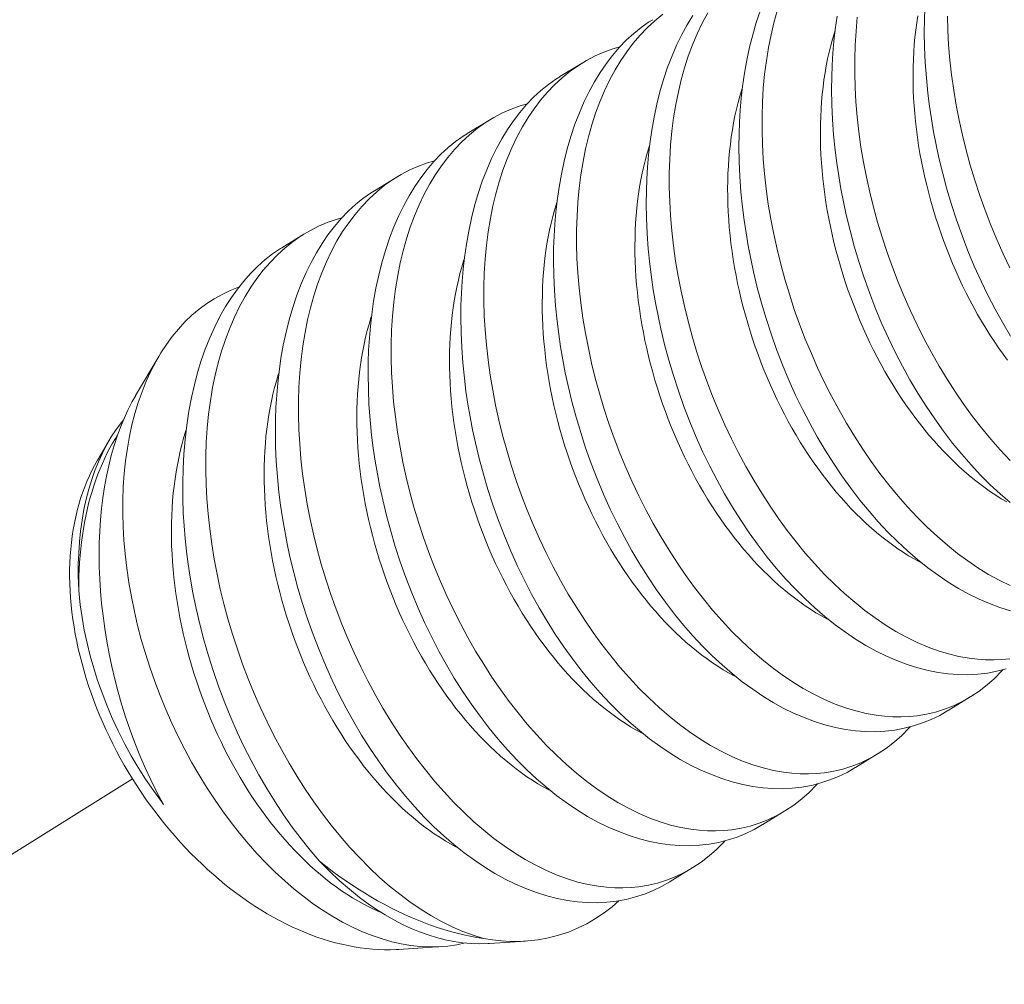
# Model space of a CAD drawing. Extents: x -94 to 200, y -28 to 149.
# Drawn here: x 191 to 192, y 13 to 13 of the extents above; entities that cross this region are included whole.
import ezdxf

# ---------------------------------------------------------------- set-up
doc = ezdxf.new("R2010")
doc.units = 0
doc.header["$MEASUREMENT"] = 0
doc.linetypes.add('CENTER', pattern=[2, 1.25, -0.25, 0.25, -0.25])
doc.layers.get('0').update_dxf_attribs({"linetype": 'CONTINUOUS', "lineweight": 15})
doc.layers.get('Defpoints').update_dxf_attribs({"linetype": 'CONTINUOUS', "lineweight": 15})
doc.layers.add('Text', color=7, linetype='CONTINUOUS', lineweight=15)
doc.styles.add('romand', font='romand.shx', dxfattribs={"oblique": 15})
doc.dimstyles.new('romand', dxfattribs={"dimscale": 15, "dimtxt": 0.18, "dimasz": 0.18, "dimexe": 0.125, "dimexo": 0.0625, "dimgap": 0.09, "dimtad": 0, "dimtih": 1, "dimtoh": 1, "dimdec": 3, "dimzin": 0, "dimdsep": 46, "dimlunit": 4, "dimtxsty": 'romand', "dimcen": 0, "dimadec": 0, "dimazin": 0, "dimtfac": 1, "dimtdec": 3, "dimtofl": 0, "dimtmove": 0, "dimatfit": 3, "dimfxl": 0, "dimtolj": 1, "dimtzin": 0, "dimarcsym": 0})

# ---------------------------------------------------------------- blocks, each defined once
blk = doc.blocks.new('*D6')
at = {"layer": 'Defpoints', "color": 0}
for p in [(178.8864, 6.72076), (178.68793, 5.74065)]:
    blk.add_point(p, dxfattribs=at)
at = {"layer": 'Text', "color": 0, "lineweight": -2}
for p, q in [((183.10249, 27.54088), (179.04716, 7.51465)), ((183.91249, 27.54088), (183.10249, 27.54088))]:
    blk.add_line(p, q, dxfattribs=at)
at = {"layer": 'Text', "color": 0}
blk.add_solid([(178.91485, 7.54144), (179.17948, 7.48785), (178.8864, 6.72076)], dxfattribs=at)
at = {"layer": 'Text', "color": 0, "insert": (189.96341, 27.54088), "char_height": 0.81, "attachment_point": 5, "style": 'romand'}
blk.add_mtext('\\A1;(2)6"x3\\S1/2;"\\PDOOR OPENING\\PFOR ANCHORAGE\\P& WIRING ACCESS', dxfattribs=at)
blk = doc.blocks.new('*D14')
at = {"layer": 'Defpoints', "color": 0}
for p in [(184.80288, 4.11981), (182.95461, 2.34009)]:
    blk.add_point(p, dxfattribs=at)
at = {"layer": 'Text', "color": 0, "lineweight": -2}
for p, q in [((187.53833, 6.7538), (185.38636, 4.68165)), ((188.34833, 6.7538), (187.53833, 6.7538))]:
    blk.add_line(p, q, dxfattribs=at)
at = {"layer": 'Text', "color": 0}
blk.add_solid([(185.29272, 4.77889), (185.48, 4.5844), (184.80288, 4.11981)], dxfattribs=at)
at = {"layer": 'Text', "color": 0, "insert": (194.85693, 6.7538), "char_height": 0.81, "attachment_point": 5, "style": 'romand'}
blk.add_mtext('\\A1;\\A1;{\\H0.7X;\\S5/16;}"-18x 2\\A1;{\\H0.7X;\\S1/2;}"\\PS.S. CUP POINT\\PSET SCREW w/ (2)\\P\\A1;{\\H0.7X;\\S5/16;}"-18 HEX NUTS', dxfattribs=at)

msp = doc.modelspace()

# ---------------------------------------------------------------- linework, layer by layer
at = {"color": 8}
for p, q in [((191.59925, 13.30396), (191.6067, 13.30854)), ((191.56807, 13.28479), (191.57552, 13.28937)), ((191.53689, 13.26561), (191.54434, 13.27019)), ((191.50571, 13.24644), (191.51316, 13.25102)), ((191.45654, 13.19668), (191.46432, 13.20986)), ((191.44382, 13.17513), (191.44773, 13.18176)), ((191.73726, 13.09534), (191.72981, 13.09076)), ((191.70608, 13.07617), (191.69863, 13.07159)), ((191.6749, 13.057), (191.66745, 13.05242)), ((191.64372, 13.03782), (191.63627, 13.03324)), ((191.55939, 13.01136), (191.5451, 13.01042)), ((191.58769, 13.01321), (191.57553, 13.01241))]:
    msp.add_line(p, q, dxfattribs=at)
at = {"linetype": 'CENTER', "ltscale": 0.125}
msp.add_line((191.45547, 13.06782), (189.32185, 11.7351), dxfattribs=at)
at = {"color": 8, "flags": 128}
for points in [[(191.75074, 13.1243), (191.74723, 13.1254), (191.74371, 13.12672), (191.7402, 13.12824), (191.73673, 13.12995), (191.73327, 13.13186), (191.72983, 13.13396), (191.72642, 13.13625), (191.72294, 13.13879), (191.7195, 13.14153), (191.71611, 13.14446), (191.71277, 13.14756), (191.70951, 13.15081), (191.70632, 13.15423), (191.70319, 13.1578), (191.70013, 13.16153), (191.69707, 13.16552), (191.6941, 13.16966), (191.69122, 13.17394), (191.68843, 13.17835), (191.68579, 13.18282), (191.68326, 13.1874), (191.68083, 13.1921), (191.67851, 13.19688), (191.67626, 13.2019), (191.67412, 13.20701), (191.67212, 13.2122), (191.67025, 13.21745), (191.66857, 13.2226), (191.66703, 13.22781), (191.66562, 13.23305), (191.66435, 13.23831), (191.66341, 13.24266), (191.66257, 13.24702), (191.66182, 13.25138), (191.66117, 13.25574), (191.66063, 13.26008), (191.66011, 13.26525), (191.65974, 13.27038), (191.65951, 13.27548), (191.65943, 13.28052), (191.65948, 13.28464), (191.65962, 13.28871), (191.65986, 13.29273), (191.66021, 13.2967), (191.66065, 13.3006), (191.6613, 13.30512), (191.66209, 13.30954), (191.66301, 13.31385), (191.66406, 13.31804), (191.66529, 13.32223), (191.66665, 13.32628)], [(191.67235, 13.32611), (191.67123, 13.32211), (191.67024, 13.318), (191.66939, 13.31378), (191.66866, 13.30933), (191.66808, 13.30477), (191.66764, 13.30013), (191.66734, 13.2954), (191.6672, 13.29071), (191.6672, 13.28596), (191.66733, 13.28115), (191.6676, 13.27629), (191.66803, 13.27126), (191.6686, 13.26619), (191.66931, 13.2611), (191.67017, 13.256), (191.67114, 13.25096), (191.67225, 13.24592), (191.6735, 13.24089), (191.67486, 13.23589), (191.6764, 13.23078), (191.67807, 13.2257), (191.67986, 13.22066), (191.68177, 13.21569), (191.68379, 13.21082), (191.68591, 13.20602), (191.68815, 13.2013), (191.69048, 13.19667), (191.69299, 13.192), (191.6956, 13.18744), (191.6983, 13.183), (191.70109, 13.17868), (191.70394, 13.17453), (191.70687, 13.17051), (191.70988, 13.16663), (191.71294, 13.16291), (191.71617, 13.15924), (191.71945, 13.15573), (191.72279, 13.1524), (191.72618, 13.14925), (191.72955, 13.14634), (191.73295, 13.14362), (191.73639, 13.14109), (191.73984, 13.13875), (191.74342, 13.13656), (191.74701, 13.13457), (191.75061, 13.13281)], [(191.75079, 13.2167), (191.74815, 13.22116), (191.74562, 13.22575), (191.74319, 13.23044), (191.74087, 13.23523), (191.73861, 13.24025), (191.73648, 13.24536), (191.73448, 13.25054), (191.73261, 13.2558), (191.73093, 13.26095), (191.72939, 13.26615), (191.72798, 13.27139), (191.72671, 13.27665), (191.72577, 13.281), (191.72492, 13.28536), (191.72418, 13.28973), (191.72353, 13.29409), (191.72299, 13.29843), (191.72247, 13.30359), (191.7221, 13.30873), (191.72187, 13.31383), (191.72179, 13.31887), (191.72183, 13.32298), (191.72198, 13.32705)], [(191.72981, 13.09076), (191.72975, 13.09072), (191.72697, 13.08914), (191.72411, 13.08776), (191.72118, 13.08657), (191.71819, 13.08558), (191.71504, 13.08478), (191.71183, 13.08418), (191.70857, 13.0838), (191.70526, 13.08364), (191.70196, 13.08369), (191.69863, 13.08394), (191.69526, 13.0844), (191.69188, 13.08506), (191.68838, 13.08595), (191.68487, 13.08706), (191.68136, 13.08837), (191.67784, 13.0899), (191.67437, 13.09161), (191.67091, 13.09351), (191.66747, 13.09561), (191.66406, 13.0979), (191.66058, 13.10045), (191.65714, 13.10319), (191.65375, 13.10611), (191.65041, 13.10921), (191.64715, 13.11246), (191.64396, 13.11588), (191.64083, 13.11946), (191.63777, 13.12319), (191.63472, 13.12717), (191.63174, 13.13131), (191.62886, 13.13559), (191.62608, 13.14001), (191.62344, 13.14447), (191.6209, 13.14906), (191.61847, 13.15375), (191.61616, 13.15854), (191.6139, 13.16355), (191.61176, 13.16867), (191.60976, 13.17385), (191.60789, 13.1791), (191.60622, 13.18426), (191.60467, 13.18946), (191.60326, 13.1947), (191.60199, 13.19996), (191.60105, 13.20431), (191.60021, 13.20867), (191.59946, 13.21304), (191.59882, 13.21739), (191.59827, 13.22174), (191.59776, 13.2269), (191.59738, 13.23204), (191.59716, 13.23714), (191.59707, 13.24218), (191.59712, 13.24629), (191.59726, 13.25036), (191.59751, 13.25439), (191.59785, 13.25835), (191.59829, 13.26225), (191.59894, 13.26677), (191.59973, 13.27119), (191.60065, 13.2755), (191.6017, 13.2797), (191.60293, 13.28388), (191.60429, 13.28794), (191.60579, 13.29184), (191.60742, 13.29558), (191.60909, 13.29898), (191.61087, 13.30223), (191.61276, 13.30532), (191.61476, 13.30825), (191.61693, 13.31108), (191.6192, 13.31373), (191.62157, 13.31619), (191.62404, 13.31845), (191.62652, 13.32045), (191.62908, 13.32227), (191.63044, 13.32311)], [(191.63383, 13.32494), (191.63115, 13.32277), (191.62857, 13.32039), (191.62611, 13.31782), (191.62386, 13.31517), (191.62172, 13.31235), (191.6197, 13.30936), (191.61779, 13.30621), (191.61596, 13.3028), (191.61425, 13.29923), (191.61268, 13.2955), (191.61124, 13.29163), (191.60999, 13.28776), (191.60887, 13.28377), (191.60789, 13.27965), (191.60704, 13.27543), (191.60631, 13.27098), (191.60572, 13.26643), (191.60528, 13.26178), (191.60499, 13.25705), (191.60484, 13.25237), (191.60484, 13.24761), (191.60497, 13.2428), (191.60525, 13.23795), (191.60567, 13.23291), (191.60624, 13.22785), (191.60695, 13.22275), (191.60781, 13.21765), (191.60879, 13.21261), (191.6099, 13.20757), (191.61114, 13.20255), (191.61251, 13.19754), (191.61404, 13.19243), (191.61571, 13.18735), (191.6175, 13.18232), (191.61942, 13.17734), (191.62143, 13.17248), (191.62356, 13.16768), (191.62579, 13.16295), (191.62813, 13.15832), (191.63063, 13.15366), (191.63324, 13.1491), (191.63594, 13.14465), (191.63874, 13.14033), (191.64159, 13.13618), (191.64451, 13.13217), (191.64752, 13.12829), (191.65059, 13.12456), (191.65381, 13.12089), (191.65709, 13.11738), (191.66044, 13.11405), (191.66382, 13.1109), (191.66719, 13.108), (191.67059, 13.10527), (191.67403, 13.10274), (191.67748, 13.10041), (191.68106, 13.09821), (191.68466, 13.09623), (191.68826, 13.09447), (191.69186, 13.09293), (191.69532, 13.09166), (191.69879, 13.09061), (191.70223, 13.08977), (191.70565, 13.08916), (191.70844, 13.08882), (191.71122, 13.08863), (191.71397, 13.0886), (191.71668, 13.08871), (191.71937, 13.08898), (191.72251, 13.0895), (191.72559, 13.09024), (191.72861, 13.0912), (191.73157, 13.09236), (191.73454, 13.09379), (191.73742, 13.09544), (191.74022, 13.09732), (191.74293, 13.09941), (191.74539, 13.10159), (191.74775, 13.10395), (191.7482, 13.10446)], [(191.74937, 13.10476), (191.74622, 13.10395), (191.74301, 13.10336), (191.73975, 13.10298), (191.73644, 13.10281), (191.73314, 13.10286), (191.72981, 13.10311), (191.72644, 13.10357), (191.72306, 13.10423), (191.71956, 13.10512), (191.71605, 13.10623), (191.71254, 13.10755), (191.70902, 13.10907), (191.70555, 13.11078), (191.70209, 13.11269), (191.69865, 13.11479), (191.69524, 13.11707), (191.69176, 13.11962), (191.68832, 13.12236), (191.68493, 13.12528), (191.68159, 13.12839), (191.67833, 13.13164), (191.67514, 13.13505), (191.67201, 13.13863), (191.66895, 13.14236), (191.66589, 13.14635), (191.66292, 13.15049), (191.66004, 13.15477), (191.65725, 13.15918), (191.65462, 13.16365), (191.65208, 13.16823), (191.64965, 13.17292), (191.64734, 13.17771), (191.64508, 13.18273), (191.64294, 13.18784), (191.64094, 13.19303), (191.63907, 13.19828), (191.6374, 13.20343), (191.63585, 13.20863), (191.63444, 13.21387), (191.63317, 13.21914), (191.63223, 13.22348), (191.63139, 13.22785), (191.63064, 13.23221), (191.63, 13.23657), (191.62945, 13.24091), (191.62893, 13.24607), (191.62856, 13.25121), (191.62833, 13.25631), (191.62825, 13.26135), (191.6283, 13.26546), (191.62844, 13.26954), (191.62869, 13.27356), (191.62903, 13.27752), (191.62947, 13.28142), (191.63012, 13.28594), (191.63091, 13.29036), (191.63183, 13.29468), (191.63288, 13.29887), (191.63411, 13.30306), (191.63547, 13.30711), (191.63697, 13.31101), (191.6386, 13.31476), (191.64027, 13.31816), (191.64205, 13.32141), (191.64394, 13.3245)], [(191.64897, 13.32538), (191.64713, 13.32198), (191.64543, 13.3184), (191.64386, 13.31468), (191.64242, 13.31081), (191.64117, 13.30694), (191.64005, 13.30294), (191.63907, 13.29882), (191.63822, 13.2946), (191.63748, 13.29015), (191.6369, 13.2856), (191.63646, 13.28095), (191.63617, 13.27623), (191.63602, 13.27154), (191.63602, 13.26678), (191.63615, 13.26197), (191.63643, 13.25712), (191.63685, 13.25209), (191.63742, 13.24702), (191.63813, 13.24193), (191.63899, 13.23682), (191.63996, 13.23179), (191.64108, 13.22675), (191.64232, 13.22172), (191.64369, 13.21672), (191.64522, 13.2116), (191.64689, 13.20652), (191.64868, 13.20149), (191.6506, 13.19652), (191.65261, 13.19165), (191.65474, 13.18685), (191.65697, 13.18213), (191.65931, 13.17749), (191.66181, 13.17283), (191.66442, 13.16827), (191.66712, 13.16382), (191.66992, 13.1595), (191.67276, 13.15536), (191.67569, 13.15134), (191.6787, 13.14746), (191.68177, 13.14373), (191.68499, 13.14006), (191.68827, 13.13656), (191.69162, 13.13322), (191.695, 13.13008), (191.69837, 13.12717), (191.70177, 13.12445), (191.70521, 13.12191), (191.70866, 13.11958), (191.71224, 13.11738), (191.71583, 13.1154), (191.71944, 13.11364), (191.72303, 13.1121), (191.7265, 13.11083), (191.72996, 13.10978), (191.73341, 13.10895), (191.73683, 13.10833), (191.73962, 13.10799), (191.74239, 13.1078), (191.74514, 13.10777), (191.74786, 13.10789), (191.75055, 13.10816)], [(191.75068, 13.16071), (191.74729, 13.16363), (191.74394, 13.16673), (191.74069, 13.16998), (191.73749, 13.1734), (191.73437, 13.17698), (191.73131, 13.1807), (191.72825, 13.18469), (191.72528, 13.18883), (191.72239, 13.19311), (191.71961, 13.19753), (191.71697, 13.20199), (191.71444, 13.20658), (191.71201, 13.21127), (191.70969, 13.21605), (191.70743, 13.22107), (191.7053, 13.22618), (191.7033, 13.23137), (191.70143, 13.23662), (191.69975, 13.24178), (191.69821, 13.24698), (191.6968, 13.25222), (191.69553, 13.25748), (191.69459, 13.26183), (191.69374, 13.26619), (191.693, 13.27055), (191.69235, 13.27491), (191.69181, 13.27926), (191.69129, 13.28442), (191.69092, 13.28956), (191.69069, 13.29465), (191.69061, 13.2997), (191.69066, 13.30381), (191.6908, 13.30788), (191.69104, 13.3119), (191.69139, 13.31587), (191.69183, 13.31977), (191.69248, 13.32429)], [(191.69926, 13.32394), (191.69882, 13.3193), (191.69852, 13.31457), (191.69838, 13.30989), (191.69837, 13.30513), (191.69851, 13.30032), (191.69878, 13.29546), (191.69921, 13.29043), (191.69978, 13.28536), (191.70049, 13.28027), (191.70134, 13.27517), (191.70232, 13.27013), (191.70343, 13.26509), (191.70468, 13.26007), (191.70604, 13.25506), (191.70758, 13.24995), (191.70925, 13.24487), (191.71104, 13.23984), (191.71295, 13.23486), (191.71497, 13.22999), (191.71709, 13.22519), (191.71933, 13.22047), (191.72166, 13.21584), (191.72417, 13.21118), (191.72678, 13.20662), (191.72948, 13.20217), (191.73227, 13.19785), (191.73512, 13.1937), (191.73805, 13.18968), (191.74105, 13.18581), (191.74412, 13.18208), (191.74735, 13.17841), (191.75063, 13.1749)], [(191.7498, 13.20857), (191.74827, 13.21065), (191.74677, 13.21277), (191.7453, 13.21494), (191.74386, 13.21714), (191.74245, 13.21939), (191.74107, 13.22168), (191.73973, 13.224), (191.73841, 13.22635), (191.73713, 13.22874), (191.73589, 13.23116), (191.73468, 13.23361), (191.73351, 13.23609), (191.73237, 13.2386), (191.73128, 13.24113), (191.73022, 13.24368), (191.72921, 13.24626), (191.72823, 13.24885), (191.72729, 13.25146), (191.7264, 13.25409), (191.72555, 13.25673), (191.72474, 13.25939), (191.72398, 13.26205), (191.72326, 13.26473), (191.72258, 13.26741), (191.72195, 13.27009), (191.72136, 13.27278), (191.72082, 13.27547), (191.72033, 13.27816), (191.71988, 13.28085), (191.71949, 13.28353), (191.71913, 13.28621), (191.71883, 13.28888), (191.71857, 13.29154), (191.71836, 13.29419), (191.7182, 13.29682), (191.71808, 13.29945), (191.71802, 13.30205), (191.718, 13.30463), (191.71803, 13.3072), (191.71811, 13.30974), (191.71824, 13.31226), (191.71841, 13.31475), (191.71863, 13.31722), (191.7189, 13.31965), (191.71922, 13.32206), (191.71959, 13.32443)], [(191.72955, 13.3243), (191.72969, 13.31949), (191.72996, 13.31464), (191.73039, 13.30961), (191.73096, 13.30454), (191.73167, 13.29944), (191.73252, 13.29434), (191.7335, 13.2893), (191.73461, 13.28427), (191.73585, 13.27924), (191.73722, 13.27424), (191.73876, 13.26912), (191.74043, 13.26404), (191.74222, 13.25901), (191.74413, 13.25403), (191.74615, 13.24917), (191.74827, 13.24437), (191.75051, 13.23964)], [(191.74952, 13.16094), (191.74769, 13.16202), (191.74587, 13.16316), (191.74406, 13.16436), (191.74225, 13.16563), (191.74046, 13.16696), (191.73868, 13.16835), (191.73691, 13.1698), (191.73515, 13.17131), (191.73341, 13.17288), (191.73169, 13.1745), (191.72998, 13.17618), (191.7283, 13.17792), (191.72663, 13.1797), (191.72498, 13.18154), (191.72335, 13.18343), (191.72175, 13.18537), (191.72017, 13.18736), (191.71862, 13.18939), (191.71709, 13.19147), (191.7156, 13.1936), (191.71413, 13.19576), (191.71268, 13.19797), (191.71127, 13.20022), (191.70989, 13.2025), (191.70855, 13.20482), (191.70723, 13.20718), (191.70595, 13.20957), (191.70471, 13.21199), (191.7035, 13.21444), (191.70233, 13.21692), (191.7012, 13.21942), (191.7001, 13.22195), (191.69904, 13.22451), (191.69803, 13.22708), (191.69705, 13.22968), (191.69611, 13.23229), (191.69522, 13.23492), (191.69437, 13.23756), (191.69356, 13.24021), (191.6928, 13.24288), (191.69208, 13.24555), (191.6914, 13.24823), (191.69077, 13.25092), (191.69019, 13.25361), (191.68965, 13.2563), (191.68915, 13.25899), (191.68871, 13.26168), (191.68831, 13.26436), (191.68795, 13.26704), (191.68765, 13.26971), (191.68739, 13.27237), (191.68718, 13.27502), (191.68702, 13.27765), (191.68691, 13.28027), (191.68684, 13.28288), (191.68682, 13.28546), (191.68685, 13.28802), (191.68693, 13.29057), (191.68706, 13.29308), (191.68723, 13.29558), (191.68746, 13.29804), (191.68773, 13.30048), (191.68804, 13.30288), (191.68841, 13.30526), (191.68882, 13.3076), (191.68928, 13.3099), (191.68979, 13.31217), (191.69034, 13.31439), (191.69094, 13.31658), (191.69158, 13.31872), (191.69175, 13.31927)], [(191.61948, 13.31402), (191.61708, 13.31334), (191.61405, 13.31224), (191.6111, 13.31094), (191.60822, 13.30944), (191.60543, 13.30773), (191.60265, 13.30577), (191.59997, 13.3036), (191.59739, 13.30122), (191.59493, 13.29864), (191.59268, 13.296), (191.59054, 13.29318), (191.58852, 13.29019), (191.58661, 13.28704), (191.58478, 13.28363), (191.58307, 13.28006), (191.5815, 13.27633), (191.58006, 13.27246), (191.57881, 13.26859), (191.57769, 13.26459), (191.57671, 13.26048), (191.57586, 13.25626), (191.57513, 13.25181), (191.57454, 13.24725), (191.5741, 13.24261), (191.57381, 13.23788), (191.57366, 13.23319), (191.57366, 13.22844), (191.57379, 13.22363), (191.57407, 13.21877), (191.57449, 13.21374), (191.57506, 13.20867), (191.57578, 13.20358), (191.57663, 13.19848), (191.57761, 13.19344), (191.57872, 13.1884), (191.57996, 13.18337), (191.58133, 13.17837), (191.58287, 13.17326), (191.58453, 13.16818), (191.58633, 13.16314), (191.58824, 13.15817), (191.59025, 13.1533), (191.59238, 13.1485), (191.59461, 13.14378), (191.59695, 13.13915), (191.59945, 13.13448), (191.60206, 13.12992), (191.60477, 13.12548), (191.60756, 13.12116), (191.61041, 13.11701), (191.61334, 13.11299), (191.61634, 13.10912), (191.61941, 13.10539), (191.62263, 13.10172), (191.62592, 13.09821), (191.62926, 13.09488), (191.63265, 13.09173), (191.63601, 13.08882), (191.63941, 13.0861), (191.64285, 13.08357), (191.64631, 13.08123), (191.64988, 13.07904), (191.65348, 13.07705), (191.65708, 13.07529), (191.66068, 13.07376), (191.66415, 13.07249), (191.66761, 13.07144), (191.67105, 13.0706), (191.67447, 13.06999), (191.67726, 13.06965), (191.68004, 13.06946), (191.68279, 13.06942), (191.68551, 13.06954), (191.68819, 13.06981), (191.69133, 13.07033), (191.69441, 13.07107), (191.69744, 13.07202), (191.70039, 13.07319), (191.70336, 13.07462), (191.70625, 13.07627), (191.70904, 13.07815), (191.71175, 13.08024), (191.71421, 13.08241), (191.71657, 13.08478), (191.71702, 13.08529)], [(191.69863, 13.07159), (191.69857, 13.07155), (191.69579, 13.06997), (191.69293, 13.06858), (191.69, 13.0674), (191.68701, 13.06641), (191.68386, 13.0656), (191.68065, 13.06501), (191.67739, 13.06463), (191.67408, 13.06447), (191.67078, 13.06451), (191.66745, 13.06477), (191.66408, 13.06522), (191.6607, 13.06589), (191.6572, 13.06678), (191.65369, 13.06789), (191.65018, 13.0692), (191.64667, 13.07072), (191.6432, 13.07243), (191.63973, 13.07434), (191.63629, 13.07644), (191.63288, 13.07873), (191.62941, 13.08127), (191.62597, 13.08401), (191.62257, 13.08694), (191.61923, 13.09004), (191.61597, 13.09329), (191.61278, 13.09671), (191.60965, 13.10028), (191.6066, 13.10401), (191.60354, 13.108), (191.60056, 13.11214), (191.59768, 13.11642), (191.5949, 13.12083), (191.59226, 13.1253), (191.58972, 13.12989), (191.58729, 13.13458), (191.58498, 13.13936), (191.58272, 13.14438), (191.58058, 13.14949), (191.57858, 13.15468), (191.57672, 13.15993), (191.57504, 13.16508), (191.57349, 13.17029), (191.57208, 13.17553), (191.57081, 13.18079), (191.56987, 13.18514), (191.56903, 13.1895), (191.56828, 13.19386), (191.56764, 13.19822), (191.56709, 13.20257), (191.56658, 13.20773), (191.5662, 13.21287), (191.56598, 13.21796), (191.5659, 13.223), (191.56594, 13.22712), (191.56608, 13.23119), (191.56633, 13.23521), (191.56667, 13.23918), (191.56711, 13.24308), (191.56776, 13.2476), (191.56855, 13.25202), (191.56947, 13.25633), (191.57053, 13.26052), (191.57175, 13.26471), (191.57311, 13.26876), (191.57461, 13.27267), (191.57624, 13.27641), (191.57791, 13.27981), (191.57969, 13.28306), (191.58158, 13.28615), (191.58358, 13.28907), (191.58575, 13.2919), (191.58802, 13.29455), (191.59039, 13.29701), (191.59286, 13.29928), (191.59534, 13.30128), (191.5979, 13.3031), (191.59926, 13.30394)], [(191.72098, 13.14032), (191.72017, 13.14075), (191.71834, 13.14176), (191.71651, 13.14284), (191.71469, 13.14399), (191.71288, 13.14519), (191.71108, 13.14646), (191.70928, 13.14779), (191.7075, 13.14918), (191.70573, 13.15063), (191.70398, 13.15214), (191.70224, 13.15371), (191.70051, 13.15533), (191.6988, 13.15701), (191.69712, 13.15874), (191.69545, 13.16053), (191.6938, 13.16237), (191.69218, 13.16426), (191.69057, 13.1662), (191.68899, 13.16819), (191.68744, 13.17022), (191.68592, 13.1723), (191.68442, 13.17442), (191.68295, 13.17659), (191.68151, 13.1788), (191.68009, 13.18104), (191.67872, 13.18333), (191.67737, 13.18565), (191.67605, 13.18801), (191.67478, 13.1904), (191.67353, 13.19282), (191.67232, 13.19527), (191.67115, 13.19775), (191.67002, 13.20025), (191.66892, 13.20278), (191.66786, 13.20534), (191.66685, 13.20791), (191.66587, 13.2105), (191.66494, 13.21312), (191.66404, 13.21574), (191.66319, 13.21839), (191.66238, 13.22104), (191.66162, 13.22371), (191.6609, 13.22638), (191.66022, 13.22906), (191.65959, 13.23175), (191.65901, 13.23444), (191.65847, 13.23713), (191.65797, 13.23982), (191.65753, 13.2425), (191.65713, 13.24519), (191.65677, 13.24787), (191.65647, 13.25053), (191.65621, 13.2532), (191.656, 13.25584), (191.65584, 13.25848), (191.65573, 13.2611), (191.65566, 13.2637), (191.65564, 13.26629), (191.65567, 13.26885), (191.65575, 13.27139), (191.65588, 13.27391), (191.65605, 13.2764), (191.65628, 13.27887), (191.65655, 13.28131), (191.65687, 13.28371), (191.65723, 13.28608), (191.65764, 13.28842), (191.6581, 13.29073), (191.65861, 13.29299), (191.65916, 13.29522), (191.65976, 13.29741), (191.6604, 13.29955), (191.66057, 13.30009)], [(191.5883, 13.29484), (191.5859, 13.29416), (191.58287, 13.29307), (191.57992, 13.29177), (191.57704, 13.29027), (191.57425, 13.28856), (191.57147, 13.2866), (191.56879, 13.28442), (191.56621, 13.28204), (191.56375, 13.27947), (191.5615, 13.27682), (191.55937, 13.274), (191.55734, 13.27102), (191.55543, 13.26787), (191.5536, 13.26446), (191.55189, 13.26089), (191.55032, 13.25716), (191.54889, 13.25329), (191.54764, 13.24942), (191.54652, 13.24542), (191.54553, 13.24131), (191.54468, 13.23708), (191.54395, 13.23263), (191.54336, 13.22808), (191.54292, 13.22343), (191.54263, 13.21871), (191.54248, 13.21402), (191.54248, 13.20927), (191.54262, 13.20445), (191.54289, 13.1996), (191.54331, 13.19457), (191.54388, 13.1895), (191.5446, 13.18441), (191.54545, 13.1793), (191.54643, 13.17427), (191.54754, 13.16923), (191.54878, 13.1642), (191.55015, 13.1592), (191.55169, 13.15408), (191.55335, 13.149), (191.55515, 13.14397), (191.55706, 13.139), (191.55907, 13.13413), (191.5612, 13.12933), (191.56343, 13.12461), (191.56577, 13.11998), (191.56827, 13.11531), (191.57088, 13.11075), (191.57359, 13.10631), (191.57638, 13.10199), (191.57923, 13.09784), (191.58216, 13.09382), (191.58516, 13.08994), (191.58823, 13.08622), (191.59145, 13.08254), (191.59474, 13.07904), (191.59808, 13.0757), (191.60147, 13.07256), (191.60483, 13.06965), (191.60824, 13.06693), (191.61167, 13.0644), (191.61513, 13.06206), (191.6187, 13.05986), (191.6223, 13.05788), (191.6259, 13.05612), (191.6295, 13.05458), (191.63297, 13.05332), (191.63643, 13.05226), (191.63987, 13.05143), (191.64329, 13.05081), (191.64608, 13.05047), (191.64886, 13.05029), (191.65161, 13.05025), (191.65433, 13.05037), (191.65701, 13.05064), (191.66015, 13.05116), (191.66323, 13.0519), (191.66626, 13.05285), (191.66921, 13.05402), (191.67218, 13.05544), (191.67507, 13.0571), (191.67787, 13.05897), (191.68057, 13.06107), (191.68303, 13.06324), (191.6854, 13.06561), (191.68585, 13.06611)], [(191.66745, 13.05242), (191.66739, 13.05238), (191.66461, 13.0508), (191.66176, 13.04941), (191.65883, 13.04822), (191.65583, 13.04724), (191.65268, 13.04643), (191.64947, 13.04584), (191.64621, 13.04546), (191.6429, 13.04529), (191.6396, 13.04534), (191.63627, 13.04559), (191.63291, 13.04605), (191.62952, 13.04671), (191.62603, 13.04761), (191.62252, 13.04871), (191.619, 13.05003), (191.61549, 13.05155), (191.61202, 13.05326), (191.60856, 13.05517), (191.60512, 13.05727), (191.6017, 13.05956), (191.59823, 13.0621), (191.59479, 13.06484), (191.59139, 13.06777), (191.58805, 13.07087), (191.5848, 13.07412), (191.5816, 13.07753), (191.57847, 13.08111), (191.57542, 13.08484), (191.57236, 13.08883), (191.56938, 13.09297), (191.5665, 13.09725), (191.56372, 13.10166), (191.56108, 13.10613), (191.55854, 13.11071), (191.55611, 13.1154), (191.5538, 13.12019), (191.55154, 13.12521), (191.54941, 13.13032), (191.5474, 13.13551), (191.54554, 13.14076), (191.54386, 13.14591), (191.54231, 13.15111), (191.5409, 13.15635), (191.53963, 13.16162), (191.53869, 13.16597), (191.53785, 13.17033), (191.5371, 13.17469), (191.53646, 13.17905), (191.53591, 13.18339), (191.5354, 13.18856), (191.53502, 13.19369), (191.5348, 13.19879), (191.53472, 13.20383), (191.53476, 13.20795), (191.53491, 13.21202), (191.53515, 13.21604), (191.53549, 13.22001), (191.53593, 13.22391), (191.53658, 13.22842), (191.53737, 13.23285), (191.53829, 13.23716), (191.53935, 13.24135), (191.54057, 13.24554), (191.54194, 13.24959), (191.54343, 13.25349), (191.54506, 13.25724), (191.54673, 13.26064), (191.54851, 13.26389), (191.55041, 13.26698), (191.5524, 13.2699), (191.55457, 13.27273), (191.55684, 13.27538), (191.55921, 13.27784), (191.56168, 13.28011), (191.56416, 13.28211), (191.56672, 13.28393), (191.56808, 13.28476)], [(191.6898, 13.12115), (191.68899, 13.12158), (191.68716, 13.12259), (191.68533, 13.12367), (191.68351, 13.12481), (191.6817, 13.12602), (191.6799, 13.12729), (191.6781, 13.12862), (191.67632, 13.13001), (191.67455, 13.13146), (191.6728, 13.13297), (191.67106, 13.13453), (191.66933, 13.13616), (191.66763, 13.13784), (191.66594, 13.13957), (191.66427, 13.14136), (191.66262, 13.1432), (191.661, 13.14509), (191.65939, 13.14703), (191.65782, 13.14901), (191.65626, 13.15105), (191.65474, 13.15313), (191.65324, 13.15525), (191.65177, 13.15742), (191.65033, 13.15962), (191.64892, 13.16187), (191.64754, 13.16416), (191.64619, 13.16648), (191.64488, 13.16883), (191.6436, 13.17122), (191.64235, 13.17364), (191.64114, 13.17609), (191.63997, 13.17857), (191.63884, 13.18108), (191.63774, 13.18361), (191.63669, 13.18616), (191.63567, 13.18874), (191.63469, 13.19133), (191.63376, 13.19394), (191.63286, 13.19657), (191.63201, 13.19921), (191.6312, 13.20187), (191.63044, 13.20453), (191.62972, 13.20721), (191.62904, 13.20989), (191.62841, 13.21257), (191.62783, 13.21526), (191.62729, 13.21795), (191.62679, 13.22064), (191.62635, 13.22333), (191.62595, 13.22601), (191.6256, 13.22869), (191.62529, 13.23136), (191.62503, 13.23402), (191.62482, 13.23667), (191.62466, 13.23931), (191.62455, 13.24193), (191.62448, 13.24453), (191.62446, 13.24711), (191.62449, 13.24968), (191.62457, 13.25222), (191.6247, 13.25474), (191.62488, 13.25723), (191.6251, 13.2597), (191.62537, 13.26213), (191.62569, 13.26454), (191.62605, 13.26691), (191.62646, 13.26925), (191.62692, 13.27155), (191.62743, 13.27382), (191.62798, 13.27605), (191.62858, 13.27823), (191.62922, 13.28038), (191.62939, 13.28092)], [(191.55712, 13.27567), (191.55472, 13.27499), (191.55169, 13.2739), (191.54874, 13.2726), (191.54586, 13.27109), (191.54307, 13.26939), (191.54029, 13.26742), (191.53761, 13.26525), (191.53503, 13.26287), (191.53257, 13.2603), (191.53032, 13.25765), (191.52819, 13.25483), (191.52616, 13.25184), (191.52425, 13.24869), (191.52242, 13.24528), (191.52071, 13.24171), (191.51914, 13.23799), (191.51771, 13.23412), (191.51646, 13.23025), (191.51534, 13.22625), (191.51435, 13.22213), (191.5135, 13.21791), (191.51277, 13.21346), (191.51218, 13.20891), (191.51174, 13.20426), (191.51145, 13.19954), (191.51131, 13.19485), (191.5113, 13.19009), (191.51144, 13.18528), (191.51171, 13.18043), (191.51214, 13.1754), (191.51271, 13.17033), (191.51342, 13.16523), (191.51427, 13.16013), (191.51525, 13.15509), (191.51636, 13.15006), (191.5176, 13.14503), (191.51897, 13.14003), (191.52051, 13.13491), (191.52218, 13.12983), (191.52397, 13.1248), (191.52588, 13.11982), (191.52789, 13.11496), (191.53002, 13.11016), (191.53225, 13.10543), (191.53459, 13.1008), (191.5371, 13.09614), (191.5397, 13.09158), (191.54241, 13.08713), (191.5452, 13.08281), (191.54805, 13.07866), (191.55098, 13.07465), (191.55398, 13.07077), (191.55705, 13.06704), (191.56027, 13.06337), (191.56356, 13.05986), (191.5669, 13.05653), (191.57029, 13.05338), (191.57365, 13.05048), (191.57706, 13.04776), (191.58049, 13.04522), (191.58395, 13.04289), (191.58752, 13.04069), (191.59112, 13.03871), (191.59472, 13.03695), (191.59832, 13.03541), (191.60179, 13.03414), (191.60525, 13.03309), (191.60869, 13.03225), (191.61211, 13.03164), (191.6149, 13.0313), (191.61768, 13.03111), (191.62043, 13.03108), (191.62315, 13.03119), (191.62583, 13.03146), (191.62897, 13.03199), (191.63206, 13.03272), (191.63508, 13.03368), (191.63803, 13.03484), (191.641, 13.03627), (191.64389, 13.03793), (191.64669, 13.0398), (191.64939, 13.04189), (191.65185, 13.04407), (191.65422, 13.04643), (191.65467, 13.04694)], [(191.63627, 13.03324), (191.63621, 13.0332), (191.63343, 13.03162), (191.63058, 13.03024), (191.62765, 13.02905), (191.62465, 13.02806), (191.6215, 13.02726), (191.61829, 13.02667), (191.61503, 13.02629), (191.61172, 13.02612), (191.60842, 13.02617), (191.60509, 13.02642), (191.60173, 13.02688), (191.59834, 13.02754), (191.59485, 13.02843), (191.59134, 13.02954), (191.58782, 13.03086), (191.58431, 13.03238), (191.58084, 13.03409), (191.57738, 13.03599), (191.57394, 13.03809), (191.57052, 13.04038), (191.56705, 13.04293), (191.56361, 13.04567), (191.56021, 13.04859), (191.55687, 13.0517), (191.55362, 13.05494), (191.55042, 13.05836), (191.54729, 13.06194), (191.54424, 13.06567), (191.54118, 13.06965), (191.5382, 13.07379), (191.53532, 13.07808), (191.53254, 13.08249), (191.5299, 13.08695), (191.52736, 13.09154), (191.52493, 13.09623), (191.52262, 13.10102), (191.52036, 13.10604), (191.51823, 13.11115), (191.51622, 13.11633), (191.51436, 13.12159), (191.51268, 13.12674), (191.51113, 13.13194), (191.50972, 13.13718), (191.50845, 13.14244), (191.50751, 13.14679), (191.50667, 13.15115), (191.50593, 13.15552), (191.50528, 13.15988), (191.50474, 13.16422), (191.50422, 13.16938), (191.50385, 13.17452), (191.50362, 13.17962), (191.50354, 13.18466), (191.50358, 13.18877), (191.50373, 13.19284), (191.50397, 13.19687), (191.50431, 13.20083), (191.50476, 13.20473), (191.50541, 13.20925), (191.50619, 13.21367), (191.50711, 13.21799), (191.50817, 13.22218), (191.50939, 13.22637), (191.51076, 13.23042), (191.51226, 13.23432), (191.51389, 13.23806), (191.51555, 13.24146), (191.51733, 13.24471), (191.51923, 13.2478), (191.52122, 13.25073), (191.52339, 13.25356), (191.52566, 13.25621), (191.52804, 13.25867), (191.5305, 13.26093), (191.53298, 13.26294), (191.53554, 13.26475), (191.5369, 13.26559)], [(191.65863, 13.10198), (191.65781, 13.10241), (191.65598, 13.10342), (191.65415, 13.1045), (191.65233, 13.10564), (191.65052, 13.10684), (191.64872, 13.10811), (191.64693, 13.10944), (191.64514, 13.11083), (191.64337, 13.11228), (191.64162, 13.11379), (191.63988, 13.11536), (191.63815, 13.11698), (191.63645, 13.11866), (191.63476, 13.1204), (191.63309, 13.12218), (191.63144, 13.12402), (191.62982, 13.12591), (191.62822, 13.12785), (191.62664, 13.12984), (191.62508, 13.13188), (191.62356, 13.13395), (191.62206, 13.13608), (191.62059, 13.13824), (191.61915, 13.14045), (191.61774, 13.1427), (191.61636, 13.14498), (191.61501, 13.1473), (191.6137, 13.14966), (191.61242, 13.15205), (191.61117, 13.15447), (191.60997, 13.15692), (191.60879, 13.1594), (191.60766, 13.16191), (191.60656, 13.16444), (191.60551, 13.16699), (191.60449, 13.16956), (191.60351, 13.17216), (191.60258, 13.17477), (191.60168, 13.1774), (191.60083, 13.18004), (191.60003, 13.1827), (191.59926, 13.18536), (191.59854, 13.18803), (191.59786, 13.19071), (191.59723, 13.1934), (191.59665, 13.19609), (191.59611, 13.19878), (191.59562, 13.20147), (191.59517, 13.20416), (191.59477, 13.20684), (191.59442, 13.20952), (191.59411, 13.21219), (191.59385, 13.21485), (191.59364, 13.2175), (191.59348, 13.22013), (191.59337, 13.22275), (191.5933, 13.22536), (191.59329, 13.22794), (191.59332, 13.23051), (191.59339, 13.23305), (191.59352, 13.23557), (191.5937, 13.23806), (191.59392, 13.24052), (191.59419, 13.24296), (191.59451, 13.24537), (191.59487, 13.24774), (191.59529, 13.25008), (191.59574, 13.25238), (191.59625, 13.25465), (191.5968, 13.25687), (191.5974, 13.25906), (191.59804, 13.26121), (191.59821, 13.26175)], [(191.52593, 13.25649), (191.524, 13.25596), (191.52097, 13.2549), (191.518, 13.25363), (191.51511, 13.25216), (191.51231, 13.25048), (191.50951, 13.24855), (191.50681, 13.2464), (191.50422, 13.24405), (191.50174, 13.24151), (191.49948, 13.23889), (191.49732, 13.23609), (191.49528, 13.23313), (191.49335, 13.23), (191.4915, 13.22662), (191.48977, 13.22307), (191.48818, 13.21936), (191.48673, 13.21551), (191.48546, 13.21166), (191.48432, 13.20768), (191.48331, 13.20358), (191.48244, 13.19938), (191.48169, 13.19494), (191.48108, 13.1904), (191.48062, 13.18577), (191.4803, 13.18105), (191.48014, 13.17638), (191.48011, 13.17163), (191.48023, 13.16683), (191.48048, 13.16198), (191.48089, 13.15696), (191.48144, 13.15189), (191.48213, 13.1468), (191.48296, 13.1417), (191.48392, 13.13667), (191.48501, 13.13163), (191.48623, 13.1266), (191.48758, 13.1216), (191.4891, 13.11648), (191.49075, 13.1114), (191.49252, 13.10636), (191.49441, 13.10138), (191.49641, 13.0965), (191.49852, 13.09169), (191.50074, 13.08696), (191.50306, 13.08231), (191.50555, 13.07764), (191.50814, 13.07306), (191.51083, 13.0686), (191.51361, 13.06426), (191.51644, 13.0601), (191.51936, 13.05606), (191.52235, 13.05216), (191.52541, 13.04842), (191.52862, 13.04472), (191.5319, 13.04119), (191.53523, 13.03783), (191.53861, 13.03466), (191.54197, 13.03173), (191.54537, 13.02898), (191.5488, 13.02641), (191.55225, 13.02405), (191.55583, 13.02182), (191.55942, 13.01981), (191.56302, 13.01802), (191.56662, 13.01645), (191.57006, 13.01516), (191.57349, 13.01408)], [(191.51843, 13.04009), (191.51529, 13.04375), (191.51221, 13.04757), (191.50922, 13.05154), (191.50631, 13.05565), (191.50342, 13.06002), (191.50062, 13.06453), (191.49794, 13.06917), (191.49536, 13.07392), (191.49297, 13.07865), (191.49069, 13.08348), (191.48853, 13.08839), (191.48649, 13.09338), (191.48452, 13.09859), (191.48269, 13.10387), (191.481, 13.10921), (191.47945, 13.11459), (191.47809, 13.11982), (191.47687, 13.12507), (191.4758, 13.13034), (191.47486, 13.13562), (191.4742, 13.13996), (191.47364, 13.14429), (191.47318, 13.14862), (191.47282, 13.15292), (191.47257, 13.1572), (191.47239, 13.16224), (191.47237, 13.16723), (191.47248, 13.17216), (191.47274, 13.17701), (191.47316, 13.18193), (191.47374, 13.18676), (191.47446, 13.19148), (191.47533, 13.19609), (191.4763, 13.20033), (191.47739, 13.20445), (191.47861, 13.20844), (191.47996, 13.2123), (191.48148, 13.21613), (191.48314, 13.2198), (191.48491, 13.22332), (191.48681, 13.22666), (191.48874, 13.22968), (191.49077, 13.23253), (191.4929, 13.23522), (191.49512, 13.23773), (191.49751, 13.24013), (191.5, 13.24233), (191.50258, 13.24434), (191.50524, 13.24615), (191.50572, 13.24643)], [(191.62745, 13.0828), (191.62663, 13.08323), (191.6248, 13.08425), (191.62298, 13.08532), (191.62116, 13.08647), (191.61934, 13.08767), (191.61754, 13.08894), (191.61575, 13.09027), (191.61396, 13.09166), (191.61219, 13.09311), (191.61044, 13.09462), (191.6087, 13.09619), (191.60697, 13.09781), (191.60527, 13.09949), (191.60358, 13.10122), (191.60191, 13.10301), (191.60026, 13.10485), (191.59864, 13.10674), (191.59704, 13.10868), (191.59546, 13.11067), (191.59391, 13.1127), (191.59238, 13.11478), (191.59088, 13.11691), (191.58941, 13.11907), (191.58797, 13.12128), (191.58656, 13.12353), (191.58518, 13.12581), (191.58383, 13.12813), (191.58252, 13.13049), (191.58124, 13.13288), (191.57999, 13.1353), (191.57879, 13.13775), (191.57761, 13.14023), (191.57648, 13.14273), (191.57538, 13.14526), (191.57433, 13.14782), (191.57331, 13.15039), (191.57233, 13.15299), (191.5714, 13.1556), (191.57051, 13.15823), (191.56965, 13.16087), (191.56885, 13.16352), (191.56808, 13.16619), (191.56736, 13.16886), (191.56669, 13.17154), (191.56606, 13.17423), (191.56547, 13.17692), (191.56493, 13.17961), (191.56444, 13.1823), (191.56399, 13.18499), (191.56359, 13.18767), (191.56324, 13.19035), (191.56293, 13.19302), (191.56268, 13.19568), (191.56247, 13.19833), (191.5623, 13.20096), (191.56219, 13.20358), (191.56212, 13.20618), (191.56211, 13.20877), (191.56214, 13.21133), (191.56222, 13.21388), (191.56234, 13.21639), (191.56252, 13.21889), (191.56274, 13.22135), (191.56301, 13.22379), (191.56333, 13.22619), (191.56369, 13.22857), (191.56411, 13.2309), (191.56457, 13.23321), (191.56507, 13.23547), (191.56562, 13.2377), (191.56622, 13.23989), (191.56686, 13.24203), (191.56704, 13.24257)], [(191.56736, 13.01258), (191.56456, 13.01199), (191.56154, 13.01155), (191.55846, 13.01131), (191.55534, 13.01126), (191.55218, 13.01142), (191.54904, 13.01176), (191.54586, 13.0123), (191.54266, 13.01302), (191.53945, 13.01393), (191.53613, 13.01505), (191.5328, 13.01638), (191.52947, 13.01789), (191.52615, 13.01958), (191.52288, 13.02144), (191.51962, 13.02348), (191.51638, 13.02568), (191.51317, 13.02806), (191.5099, 13.03067), (191.50667, 13.03346), (191.50348, 13.0364), (191.50035, 13.03951), (191.49732, 13.04271), (191.49435, 13.04605), (191.49145, 13.04953), (191.48862, 13.05314), (191.48578, 13.05698), (191.48302, 13.06095), (191.48036, 13.06504), (191.47779, 13.06923), (191.47538, 13.07341), (191.47307, 13.07769), (191.47086, 13.08204), (191.46876, 13.08647), (191.46671, 13.0911), (191.46478, 13.0958), (191.46298, 13.10055), (191.4613, 13.10534), (191.45981, 13.11), (191.45845, 13.11469), (191.45721, 13.1194), (191.45611, 13.12411), (191.45511, 13.12897), (191.45426, 13.13382), (191.45355, 13.13866), (191.45298, 13.14346), (191.45258, 13.14804), (191.45232, 13.15258), (191.4522, 13.15708), (191.45221, 13.16152), (191.45238, 13.16602), (191.45269, 13.17045), (191.45314, 13.17479), (191.45375, 13.17904), (191.45446, 13.18302), (191.45531, 13.1869), (191.45629, 13.19068), (191.4574, 13.19434), (191.45868, 13.19798), (191.46009, 13.20149), (191.46164, 13.20486), (191.46331, 13.20809), (191.46504, 13.21105), (191.46688, 13.21387), (191.46884, 13.21653), (191.4709, 13.21904), (191.47313, 13.22145), (191.47546, 13.22369), (191.4779, 13.22575), (191.48043, 13.22762), (191.48297, 13.22927), (191.4856, 13.23073), (191.48831, 13.23202), (191.49108, 13.23313), (191.49129, 13.23319)], [(191.59627, 13.06363), (191.59546, 13.06406), (191.59362, 13.06507), (191.5918, 13.06615), (191.58998, 13.06729), (191.58816, 13.0685), (191.58636, 13.06977), (191.58457, 13.0711), (191.58279, 13.07249), (191.58102, 13.07394), (191.57926, 13.07545), (191.57752, 13.07701), (191.5758, 13.07864), (191.57409, 13.08032), (191.5724, 13.08205), (191.57073, 13.08384), (191.56909, 13.08568), (191.56746, 13.08757), (191.56586, 13.08951), (191.56428, 13.09149), (191.56273, 13.09353), (191.5612, 13.09561), (191.5597, 13.09773), (191.55823, 13.0999), (191.55679, 13.10211), (191.55538, 13.10435), (191.554, 13.10664), (191.55265, 13.10896), (191.55134, 13.11131), (191.55006, 13.1137), (191.54882, 13.11612), (191.54761, 13.11858), (191.54644, 13.12105), (191.5453, 13.12356), (191.54421, 13.12609), (191.54315, 13.12864), (191.54213, 13.13122), (191.54116, 13.13381), (191.54022, 13.13642), (191.53933, 13.13905), (191.53848, 13.14169), (191.53767, 13.14435), (191.5369, 13.14701), (191.53618, 13.14969), (191.53551, 13.15237), (191.53488, 13.15505), (191.53429, 13.15774), (191.53375, 13.16043), (191.53326, 13.16312), (191.53281, 13.16581), (191.53241, 13.1685), (191.53206, 13.17117), (191.53175, 13.17384), (191.5315, 13.1765), (191.53129, 13.17915), (191.53112, 13.18179), (191.53101, 13.18441), (191.53095, 13.18701), (191.53093, 13.1896), (191.53096, 13.19216), (191.53104, 13.1947), (191.53116, 13.19722), (191.53134, 13.19971), (191.53156, 13.20218), (191.53183, 13.20461), (191.53215, 13.20702), (191.53252, 13.20939), (191.53293, 13.21173), (191.53339, 13.21403), (191.53389, 13.2163), (191.53444, 13.21853), (191.53504, 13.22072), (191.53569, 13.22286), (191.53586, 13.2234)], [(191.56509, 13.04446), (191.56428, 13.04489), (191.56244, 13.0459), (191.56062, 13.04698), (191.5588, 13.04812), (191.55699, 13.04933), (191.55518, 13.05059), (191.55339, 13.05192), (191.55161, 13.05332), (191.54984, 13.05477), (191.54808, 13.05627), (191.54634, 13.05784), (191.54462, 13.05947), (191.54291, 13.06115), (191.54122, 13.06288), (191.53955, 13.06467), (191.53791, 13.06651), (191.53628, 13.0684), (191.53468, 13.07033), (191.5331, 13.07232), (191.53155, 13.07436), (191.53002, 13.07644), (191.52852, 13.07856), (191.52705, 13.08073), (191.52561, 13.08293), (191.5242, 13.08518), (191.52282, 13.08746), (191.52147, 13.08979), (191.52016, 13.09214), (191.51888, 13.09453), (191.51764, 13.09695), (191.51643, 13.0994), (191.51526, 13.10188), (191.51412, 13.10439), (191.51303, 13.10692), (191.51197, 13.10947), (191.51095, 13.11205), (191.50998, 13.11464), (191.50904, 13.11725), (191.50815, 13.11988), (191.5073, 13.12252), (191.50649, 13.12518), (191.50572, 13.12784), (191.505, 13.13052), (191.50433, 13.1332), (191.5037, 13.13588), (191.50311, 13.13857), (191.50257, 13.14126), (191.50208, 13.14395), (191.50163, 13.14664), (191.50123, 13.14932), (191.50088, 13.152), (191.50058, 13.15467), (191.50032, 13.15733), (191.50011, 13.15998), (191.49995, 13.16261), (191.49983, 13.16523), (191.49977, 13.16784), (191.49975, 13.17042), (191.49978, 13.17299), (191.49986, 13.17553), (191.49998, 13.17805), (191.50016, 13.18054), (191.50038, 13.18301), (191.50065, 13.18544), (191.50097, 13.18785), (191.50134, 13.19022), (191.50175, 13.19256), (191.50221, 13.19486), (191.50271, 13.19713), (191.50327, 13.19936), (191.50386, 13.20154), (191.50451, 13.20369), (191.50468, 13.20423)], [(191.45655, 13.19668), (191.45539, 13.19465), (191.45392, 13.19178), (191.45263, 13.18897), (191.45143, 13.18605), (191.45032, 13.18301), (191.44929, 13.17987), (191.44834, 13.17653), (191.44748, 13.17309), (191.44672, 13.16956), (191.44606, 13.16595), (191.44552, 13.16234), (191.44507, 13.15866), (191.44473, 13.15492), (191.44448, 13.15112), (191.44432, 13.14718), (191.44427, 13.14318), (191.44432, 13.13914), (191.44448, 13.13508), (191.44474, 13.13093), (191.44511, 13.12675), (191.44558, 13.12257), (191.44615, 13.11838), (191.44684, 13.11409), (191.44764, 13.1098), (191.44854, 13.10552), (191.44954, 13.10127), (191.45068, 13.09693), (191.45192, 13.09261), (191.45327, 13.08835), (191.45471, 13.08413), (191.45629, 13.07986), (191.45798, 13.07566), (191.45976, 13.07153), (191.46163, 13.06749), (191.46372, 13.06329), (191.46591, 13.0592)], [(191.43739, 13.13114), (191.43729, 13.13364), (191.43723, 13.13612), (191.43725, 13.13995), (191.43738, 13.14373), (191.43764, 13.14745), (191.43801, 13.1511), (191.43852, 13.15478), (191.43916, 13.15837), (191.43992, 13.16187), (191.44081, 13.16527), (191.44178, 13.16844), (191.44286, 13.1715), (191.44405, 13.17446), (191.44534, 13.1773), (191.44679, 13.1801), (191.44834, 13.18277), (191.45, 13.1853), (191.45176, 13.18769), (191.45244, 13.18852)], [(191.43739, 13.13114), (191.4374, 13.13353), (191.43745, 13.1359), (191.43755, 13.13825), (191.43768, 13.14058), (191.43786, 13.14289), (191.43808, 13.14517), (191.43834, 13.14743), (191.43864, 13.14966), (191.43898, 13.15186), (191.43936, 13.15404), (191.43978, 13.15618), (191.44024, 13.15829), (191.44074, 13.16037), (191.44129, 13.16241), (191.44187, 13.16442), (191.44249, 13.16639), (191.44314, 13.16833), (191.44384, 13.17022), (191.44457, 13.17208), (191.44535, 13.17389), (191.44615, 13.17566), (191.447, 13.17739), (191.44788, 13.17907), (191.44879, 13.18071), (191.44975, 13.1823), (191.45048, 13.18346)], [(191.53919, 13.02283), (191.53861, 13.02307), (191.53677, 13.02389), (191.53493, 13.02477), (191.5331, 13.02571), (191.53127, 13.02673), (191.52944, 13.02781), (191.52762, 13.02895), (191.52581, 13.03015), (191.524, 13.03142), (191.52221, 13.03275), (191.52043, 13.03414), (191.51866, 13.03559), (191.5169, 13.0371), (191.51516, 13.03867), (191.51344, 13.04029), (191.51173, 13.04197), (191.51004, 13.04371), (191.50838, 13.04549), (191.50673, 13.04733), (191.5051, 13.04922), (191.5035, 13.05116), (191.50192, 13.05315), (191.50037, 13.05518), (191.49884, 13.05726), (191.49734, 13.05939), (191.49587, 13.06155), (191.49443, 13.06376), (191.49302, 13.06601), (191.49164, 13.06829), (191.4903, 13.07061), (191.48898, 13.07297), (191.4877, 13.07536), (191.48646, 13.07778), (191.48525, 13.08023), (191.48408, 13.08271), (191.48294, 13.08521), (191.48185, 13.08774), (191.48079, 13.0903), (191.47977, 13.09287), (191.4788, 13.09547), (191.47786, 13.09808), (191.47697, 13.10071), (191.47612, 13.10335), (191.47531, 13.106), (191.47455, 13.10867), (191.47383, 13.11134), (191.47315, 13.11402), (191.47252, 13.11671), (191.47193, 13.1194), (191.47139, 13.12209), (191.4709, 13.12478), (191.47045, 13.12747), (191.47005, 13.13015), (191.4697, 13.13283), (191.4694, 13.1355), (191.46914, 13.13816), (191.46893, 13.14081), (191.46877, 13.14344), (191.46865, 13.14606), (191.46859, 13.14867), (191.46857, 13.15125), (191.4686, 13.15381), (191.46868, 13.15636), (191.46881, 13.15887), (191.46898, 13.16137), (191.4692, 13.16383), (191.46947, 13.16627), (191.46979, 13.16867), (191.47016, 13.17105), (191.47057, 13.17339), (191.47103, 13.17569), (191.47153, 13.17795), (191.47209, 13.18018), (191.47268, 13.18237), (191.47333, 13.18451), (191.47352, 13.18512)], [(191.44274, 13.17323), (191.44183, 13.17148), (191.44097, 13.16968), (191.44016, 13.16783), (191.4394, 13.16595), (191.43869, 13.16402), (191.43803, 13.16205), (191.43743, 13.16004), (191.43687, 13.15799), (191.43638, 13.15591), (191.43593, 13.15379), (191.43554, 13.15164), (191.4352, 13.14946), (191.43492, 13.14725), (191.43469, 13.14501), (191.43452, 13.14274), (191.4344, 13.14044), (191.43434, 13.13813), (191.43433, 13.13578), (191.43438, 13.13342), (191.43448, 13.13104), (191.43464, 13.12864), (191.43485, 13.12623), (191.43512, 13.1238), (191.43544, 13.12135), (191.43581, 13.1189), (191.43624, 13.11644), (191.43673, 13.11397), (191.43726, 13.11149), (191.43785, 13.10901), (191.4385, 13.10653), (191.43919, 13.10404), (191.43994, 13.10156), (191.44074, 13.09908), (191.44158, 13.0966), (191.44248, 13.09413), (191.44343, 13.09167), (191.44443, 13.08921), (191.44547, 13.08677), (191.44656, 13.08434), (191.4477, 13.08192), (191.44889, 13.07952), (191.45012, 13.07714), (191.45139, 13.07478), (191.45271, 13.07243), (191.45407, 13.07011), (191.45547, 13.06782), (191.45691, 13.06555), (191.45839, 13.0633), (191.45991, 13.06109), (191.46147, 13.0589), (191.46306, 13.05675), (191.46469, 13.05463), (191.46636, 13.05255), (191.46805, 13.0505), (191.46978, 13.04849), (191.47154, 13.04652), (191.47333, 13.04458), (191.47515, 13.04269), (191.47699, 13.04085), (191.47886, 13.03904), (191.48076, 13.03728), (191.48268, 13.03557), (191.48462, 13.03391), (191.48658, 13.03229), (191.48856, 13.03073), (191.49055, 13.02921), (191.49257, 13.02775), (191.4946, 13.02634), (191.49664, 13.02499), (191.49869, 13.02369), (191.50076, 13.02244), (191.50284, 13.02126), (191.50492, 13.02013), (191.50701, 13.01905), (191.50911, 13.01804), (191.51121, 13.01709), (191.51331, 13.0162), (191.51541, 13.01536), (191.51751, 13.01459), (191.51961, 13.01389), (191.52171, 13.01324), (191.5238, 13.01266), (191.52589, 13.01214), (191.52797, 13.01169), (191.53004, 13.0113), (191.5321, 13.01097), (191.53414, 13.01071), (191.53618, 13.01051), (191.53819, 13.01038), (191.5402, 13.01031), (191.54218, 13.01031), (191.54415, 13.01037), (191.5451, 13.01042)], [(191.44382, 13.17513), (191.44371, 13.17494), (191.44274, 13.17323)], [(191.46591, 13.0592), (191.46521, 13.06014), (191.4625, 13.06386), (191.4599, 13.06769), (191.45743, 13.07159), (191.45509, 13.07556), (191.45281, 13.07972), (191.45067, 13.08395), (191.44868, 13.08824), (191.44683, 13.09256), (191.44523, 13.09668), (191.44376, 13.10083), (191.44243, 13.105), (191.44125, 13.10917), (191.44018, 13.11347), (191.43926, 13.11777), (191.4385, 13.12204), (191.43789, 13.12629), (191.43762, 13.12872), (191.43739, 13.13114)], [(191.51843, 13.04009), (191.5217, 13.03676), (191.52503, 13.03361), (191.52841, 13.03066), (191.53184, 13.02791), (191.5347, 13.0258), (191.53758, 13.02384), (191.54048, 13.02202), (191.54341, 13.02034), (191.54634, 13.01882), (191.54918, 13.0175), (191.55204, 13.01632), (191.55489, 13.01529), (191.55775, 13.01441), (191.56059, 13.01368), (191.56352, 13.01309), (191.56643, 13.01267), (191.56933, 13.01241), (191.57221, 13.01231), (191.57506, 13.01238), (191.57552, 13.01243)], [(191.51843, 13.04009), (191.52054, 13.03842), (191.52266, 13.03679), (191.5248, 13.03521), (191.52695, 13.03368), (191.52911, 13.0322), (191.53129, 13.03078), (191.53348, 13.0294), (191.53568, 13.02807), (191.53789, 13.0268), (191.54011, 13.02558), (191.54233, 13.02442), (191.54456, 13.02331), (191.54679, 13.02225), (191.54902, 13.02125), (191.55126, 13.02031), (191.5535, 13.01943), (191.55574, 13.0186), (191.55798, 13.01783), (191.56021, 13.01711), (191.56244, 13.01646), (191.56466, 13.01586), (191.56688, 13.01533), (191.56909, 13.01485), (191.5713, 13.01443), (191.57349, 13.01408)], [(191.61911, 13.02682), (191.61678, 13.02478), (191.61408, 13.0227), (191.61121, 13.02077), (191.60825, 13.01905), (191.6052, 13.01754), (191.60207, 13.01625), (191.59877, 13.01516), (191.5954, 13.01429), (191.59196, 13.01366), (191.58846, 13.01326), (191.58553, 13.01311), (191.58256, 13.01311), (191.57956, 13.01328), (191.57654, 13.0136), (191.57349, 13.01408)]]:
    msp.add_lwpolyline(points, dxfattribs=at)

# ---------------------------------------------------------------- dimensions: what is measured, and where the dimension line sits
at = {"layer": 'Text'}
for p1, p2, text, picture, middle in [((178.68793, 5.74065), (178.8864, 6.72076), '(2)6"x3\\S1/2;"\\PDOOR OPENING\\PFOR ANCHORAGE\\P& WIRING ACCESS', '*D6', (189.96341, 27.54088)), ((182.95461, 2.34009), (184.80288, 4.11981), '\\A1;{\\H0.7X;\\S5/16;}"-18x 2\\A1;{\\H0.7X;\\S1/2;}"\\PS.S. CUP POINT\\PSET SCREW w/ (2)\\P\\A1;{\\H0.7X;\\S5/16;}"-18 HEX NUTS', '*D14', (194.85693, 6.7538))]:
    dim = msp.add_diameter_dim_2p(p1=p1, p2=p2, text=text, dimstyle='romand', override={"dimscale": 4.5}, dxfattribs=at)
    dim.commit()
    dim.dimension.update_dxf_attribs({"geometry": picture, "text_midpoint": middle, "dimtype": 163})

doc.saveas('drawing.dxf')
